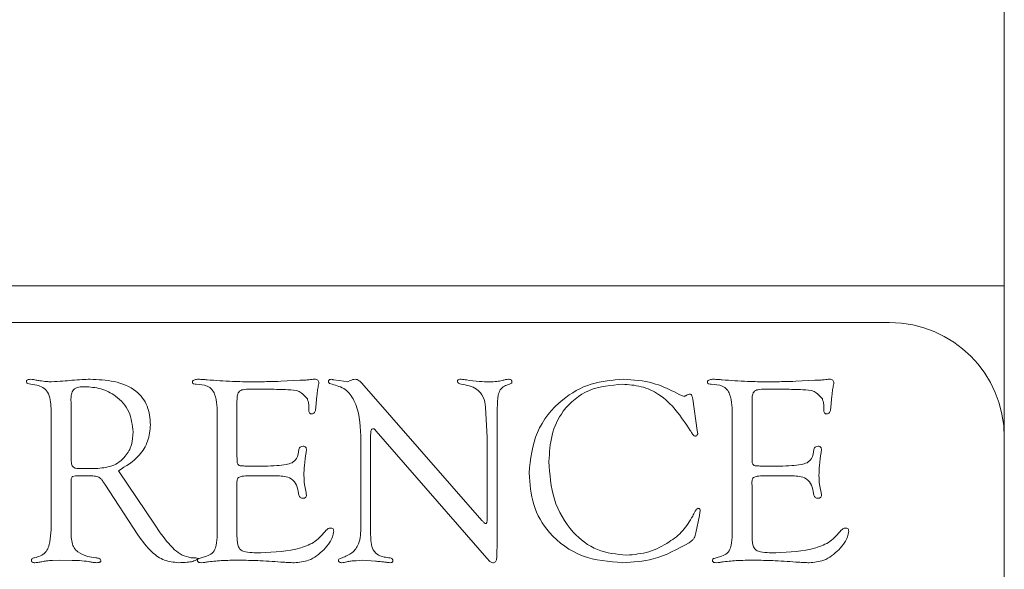
# Model space of a CAD drawing. Units: inches. Extents: x 741 to 1023, y 55 to 242.
# Drawn here: x 949 to 950, y 186 to 187 of the extents above; entities that cross this region are included whole.
import ezdxf

# ---------------------------------------------------------------- set-up
doc = ezdxf.new("R2010")
doc.units = ezdxf.units.IN
doc.header["$MEASUREMENT"] = 0

msp = doc.modelspace()

# ---------------------------------------------------------------- linework, layer by layer
at = {"color": 6, "linetype": 'Continuous', "lineweight": 15}
for p, q in [((950.00897, 186.76586), (950.00897, 215.41586)), ((949.97897, 186.76586), (948.91935, 186.76586)), ((950.00133, 186.76586), (949.97897, 186.76586)), ((950.00133, 186.76586), (950.00897, 186.76586)), ((950.00897, 186.75586), (950.00897, 186.76586)), ((950.00897, 186.60086), (950.00897, 186.75586)), ((949.88397, 186.72586), (945.38397, 186.72586)), ((949.2777, 186.6634), (949.28365, 186.66272)), ((948.9541, 186.65765), (948.94743, 186.65867)), ((949.20827, 186.65326), (949.18619, 186.65326)), ((949.22031, 186.66192), (949.24071, 186.66293)), ((949.28365, 186.66272), (949.29336, 186.66137)), ((949.29336, 186.66137), (949.29573, 186.66272)), ((949.30835, 186.65989), (949.43943, 186.51019)), ((949.76979, 186.65326), (949.7477, 186.65326)), ((949.78182, 186.66192), (949.80222, 186.66293)), ((948.99135, 186.64262), (948.99151, 186.63772)), ((949.25958, 186.64617), (949.25887, 186.63819)), ((949.64944, 186.65026), (949.65518, 186.64722)), ((949.65518, 186.64722), (949.65746, 186.64621)), ((949.65746, 186.64621), (949.65991, 186.64532)), ((949.66924, 186.64245), (949.67418, 186.60833)), ((949.8211, 186.64617), (949.82038, 186.63819)), ((948.96989, 186.61724), (948.9696, 186.63236)), ((948.99151, 186.63772), (948.99151, 186.57746)), ((949.17238, 186.64051), (949.17238, 186.57936)), ((949.25076, 186.63046), (949.25076, 186.63413)), ((949.44514, 186.60047), (949.44345, 186.63367)), ((949.4562, 186.63265), (949.4562, 186.61711)), ((949.73389, 186.64051), (949.73389, 186.57936)), ((949.81227, 186.63046), (949.81227, 186.63413)), ((949.15076, 186.50086), (949.15076, 186.62353)), ((949.71227, 186.50086), (949.71227, 186.62353)), ((948.96989, 186.51293), (948.96989, 186.61724)), ((949.4562, 186.61711), (949.45595, 186.60765)), ((949.3073, 186.50352), (949.3073, 186.6025)), ((949.31811, 186.60352), (949.31811, 186.50461)), ((949.32427, 186.60761), (949.32284, 186.60922)), ((949.44488, 186.4691), (949.32427, 186.60761)), ((949.44501, 186.58096), (949.44514, 186.60047)), ((949.45595, 186.60765), (949.45595, 186.48721)), ((949.67418, 186.60833), (949.67465, 186.60474)), ((949.67465, 186.60474), (949.67418, 186.60335)), ((950.00897, 186.09086), (950.00897, 186.60086)), ((949.44501, 186.50947), (949.44501, 186.58096)), ((949.00182, 186.56678), (949.01825, 186.56678)), ((949.18083, 186.56948), (949.20257, 186.56948)), ((949.74234, 186.56948), (949.76409, 186.56948)), ((948.99633, 186.55867), (948.9932, 186.55808)), ((949.01512, 186.55867), (948.99633, 186.55867)), ((949.04308, 186.56437), (949.08324, 186.50491)), ((949.21507, 186.55867), (949.18382, 186.55867)), ((949.77659, 186.55867), (949.74534, 186.55867)), ((948.99151, 186.55335), (948.99151, 186.50736)), ((949.02817, 186.54955), (949.02614, 186.55276)), ((949.06423, 186.49461), (949.02817, 186.54955)), ((949.17221, 186.5514), (949.17238, 186.54663)), ((949.17238, 186.54663), (949.17238, 186.4933)), ((949.73372, 186.5514), (949.73389, 186.54663)), ((949.73389, 186.54663), (949.73389, 186.4933)), ((949.23995, 186.53759), (949.2391, 186.54173)), ((949.80146, 186.53759), (949.80062, 186.54173)), ((949.67651, 186.51538), (949.67262, 186.49659)), ((949.67718, 186.51876), (949.67651, 186.51538)), ((949.67735, 186.52045), (949.67718, 186.51876)), ((948.99151, 186.50736), (948.99164, 186.50149)), ((949.08324, 186.50491), (949.08788, 186.4979)), ((949.31811, 186.50461), (949.31798, 186.49849)), ((949.15059, 186.4914), (949.15076, 186.50086)), ((949.31798, 186.49849), (949.3184, 186.48814)), ((949.67262, 186.49659), (949.67195, 186.4938)), ((949.7121, 186.4914), (949.71227, 186.50086)), ((949.13323, 186.46948), (949.13923, 186.47108)), ((949.69475, 186.46948), (949.70074, 186.47108)), ((948.9788, 186.46678), (948.97133, 186.46652)), ((948.99257, 186.46648), (948.9788, 186.46678)), ((949.12222, 186.46948), (949.12686, 186.46927)), ((949.30903, 186.46678), (949.30231, 186.46627)), ((949.32322, 186.46572), (949.30903, 186.46678)), ((949.44801, 186.46538), (949.44488, 186.4691))]:
    msp.add_line(p, q, dxfattribs=at)
msp.add_arc((949.88397, 186.60086), 0.125, 0, 90, dxfattribs=at)
for points, knots in [([(948.94287, 186.66154), (948.9429, 186.66179), (948.94296, 186.6623), (948.94348, 186.6632), (948.94516, 186.66399), (948.94668, 186.66404), (948.94768, 186.66407)], [0, 0, 0, 0, 0.1273785, 0.2491246, 0.5016143, 1, 1, 1, 1]), ([(948.94768, 186.66407), (948.94953, 186.66382), (948.95283, 186.66336), (948.95612, 186.66277), (948.95756, 186.66251)], [0, 0, 0, 0, 0.559877, 1, 1, 1, 1]), ([(948.9924, 186.66293), (948.99611, 186.66327), (949.00275, 186.66388), (949.0094, 186.66401), (949.01233, 186.66407)], [0, 0, 0, 0, 0.5599948, 1, 1, 1, 1]), ([(949.01233, 186.66407), (949.02107, 186.66371), (949.03849, 186.66299), (949.06197, 186.65399), (949.07642, 186.63526), (949.07747, 186.62143), (949.078, 186.6145)], [0, 0, 0, 0, 0.2812823, 0.5608504, 0.7798473, 1, 1, 1, 1]), ([(949.12373, 186.66086), (949.12378, 186.6612), (949.12389, 186.66186), (949.12463, 186.66302), (949.12687, 186.66399), (949.12887, 186.66404), (949.13019, 186.66407)], [0, 0, 0, 0, 0.12695264, 0.24924286, 0.50092061, 1, 1, 1, 1]), ([(949.13019, 186.66407), (949.13199, 186.66402), (949.13521, 186.66392), (949.13841, 186.66359), (949.13982, 186.66344)], [0, 0, 0, 0, 0.5600051, 1, 1, 1, 1]), ([(949.13982, 186.66344), (949.14904, 186.66273), (949.1655, 186.66146), (949.18201, 186.6614), (949.18927, 186.66137)], [0, 0, 0, 0, 0.55997357, 1, 1, 1, 1]), ([(949.24071, 186.66293), (949.24265, 186.663), (949.24612, 186.66311), (949.24957, 186.6634), (949.2511, 186.66352)], [0, 0, 0, 0, 0.5600374, 1, 1, 1, 1]), ([(949.2511, 186.66352), (949.25216, 186.66368), (949.25407, 186.66396), (949.25599, 186.66404), (949.25684, 186.66407)], [0, 0, 0, 0, 0.56003685, 1, 1, 1, 1]), ([(949.25684, 186.66407), (949.25749, 186.66404), (949.25879, 186.66397), (949.26055, 186.66321), (949.26147, 186.6617), (949.26154, 186.66066), (949.26157, 186.66015)], [0, 0, 0, 0, 0.2803094, 0.5595272, 0.7791747, 1, 1, 1, 1]), ([(949.27216, 186.66162), (949.27219, 186.66191), (949.27225, 186.66248), (949.27264, 186.66328), (949.27371, 186.66399), (949.27469, 186.66404), (949.27537, 186.66407)], [0, 0, 0, 0, 0.1871195, 0.3743293, 0.5598433, 1, 1, 1, 1]), ([(949.27537, 186.66407), (949.27582, 186.664), (949.27662, 186.66386), (949.27737, 186.66354), (949.2777, 186.6634)], [0, 0, 0, 0, 0.5588693, 1, 1, 1, 1]), ([(949.29573, 186.66272), (949.2967, 186.6631), (949.29843, 186.66377), (949.30028, 186.66398), (949.30109, 186.66407)], [0, 0, 0, 0, 0.5601766, 1, 1, 1, 1]), ([(949.30109, 186.66407), (949.3019, 186.66399), (949.30351, 186.66381), (949.30603, 186.66228), (949.30747, 186.6608), (949.30835, 186.65989)], [0, 0, 0, 0, 0.27931624, 0.5603275, 1, 1, 1, 1]), ([(949.4127, 186.66175), (949.41273, 186.66197), (949.41277, 186.6624), (949.41316, 186.6632), (949.41454, 186.66401), (949.41585, 186.66405), (949.41672, 186.66407)], [0, 0, 0, 0, 0.127757, 0.2498672, 0.5023784, 1, 1, 1, 1]), ([(949.41672, 186.66407), (949.4178, 186.664), (949.41972, 186.66388), (949.42162, 186.66352), (949.42246, 186.66336)], [0, 0, 0, 0, 0.5597234, 1, 1, 1, 1]), ([(949.42246, 186.66336), (949.42719, 186.66267), (949.43564, 186.66145), (949.44417, 186.6614), (949.44792, 186.66137)], [0, 0, 0, 0, 0.5598372, 1, 1, 1, 1]), ([(949.46156, 186.66272), (949.4628, 186.6631), (949.46501, 186.66377), (949.46731, 186.66398), (949.46832, 186.66407)], [0, 0, 0, 0, 0.5601003, 1, 1, 1, 1]), ([(949.46832, 186.66407), (949.46882, 186.66405), (949.46981, 186.66402), (949.47113, 186.66345), (949.47196, 186.66241), (949.4721, 186.66163), (949.47216, 186.66124)], [0, 0, 0, 0, 0.28027113, 0.55985749, 0.77944414, 1, 1, 1, 1]), ([(949.49087, 186.56188), (949.49246, 186.57711), (949.49565, 186.60755), (949.52352, 186.64152), (949.55786, 186.66132), (949.58174, 186.66315), (949.5937, 186.66407)], [0, 0, 0, 0, 0.2797583, 0.5592096, 0.7794338, 1, 1, 1, 1]), ([(949.5937, 186.66407), (949.6046, 186.66339), (949.62407, 186.66217), (949.64168, 186.6539), (949.64944, 186.65026)], [0, 0, 0, 0, 0.5597715, 1, 1, 1, 1]), ([(949.68524, 186.66086), (949.6853, 186.6612), (949.68541, 186.66186), (949.68614, 186.66302), (949.68838, 186.66399), (949.69038, 186.66404), (949.69171, 186.66407)], [0, 0, 0, 0, 0.1269526, 0.2492429, 0.5009206, 1, 1, 1, 1]), ([(949.69171, 186.66407), (949.69351, 186.66402), (949.69672, 186.66392), (949.69992, 186.66359), (949.70133, 186.66344)], [0, 0, 0, 0, 0.5600051, 1, 1, 1, 1]), ([(949.70133, 186.66344), (949.71055, 186.66273), (949.72701, 186.66146), (949.74352, 186.6614), (949.75078, 186.66137)], [0, 0, 0, 0, 0.5599736, 1, 1, 1, 1]), ([(949.80222, 186.66293), (949.80416, 186.663), (949.80763, 186.66311), (949.81109, 186.6634), (949.81261, 186.66352)], [0, 0, 0, 0, 0.5600374, 1, 1, 1, 1]), ([(949.81261, 186.66352), (949.81368, 186.66368), (949.81558, 186.66396), (949.81751, 186.66404), (949.81835, 186.66407)], [0, 0, 0, 0, 0.5600368, 1, 1, 1, 1]), ([(949.81835, 186.66407), (949.819, 186.66404), (949.82031, 186.66397), (949.82206, 186.66321), (949.82298, 186.6617), (949.82305, 186.66066), (949.82308, 186.66015)], [0, 0, 0, 0, 0.28030943, 0.55952719, 0.77917472, 1, 1, 1, 1]), ([(948.94743, 186.65867), (948.94637, 186.65888), (948.9449, 186.65917), (948.94317, 186.66026), (948.94297, 186.66111), (948.94287, 186.66154)], [0, 0, 0, 0, 0.5592333, 0.7818394, 1, 1, 1, 1]), ([(948.9696, 186.63236), (948.96923, 186.6386), (948.96873, 186.64731), (948.96111, 186.65577), (948.95644, 186.65703), (948.9541, 186.65765)], [0, 0, 0, 0, 0.5587403, 0.7791256, 1, 1, 1, 1]), ([(948.95756, 186.66251), (948.9599, 186.66213), (948.96409, 186.66145), (948.96832, 186.66139), (948.97019, 186.66137)], [0, 0, 0, 0, 0.5598214, 1, 1, 1, 1]), ([(948.97019, 186.66137), (948.97434, 186.66155), (948.98176, 186.66187), (948.98915, 186.66261), (948.9924, 186.66293)], [0, 0, 0, 0, 0.5599414, 1, 1, 1, 1]), ([(949.00646, 186.65596), (949.00427, 186.65592), (948.99992, 186.65582), (948.99372, 186.65339), (948.99153, 186.64779), (948.99141, 186.64435), (948.99135, 186.64262)], [0, 0, 0, 0, 0.281422, 0.5593193, 0.7788488, 1, 1, 1, 1]), ([(949.05908, 186.60668), (949.05823, 186.61428), (949.05654, 186.62946), (949.04183, 186.64584), (949.02431, 186.6548), (949.01242, 186.65558), (949.00646, 186.65596)], [0, 0, 0, 0, 0.2794624, 0.5587676, 0.7791731, 1, 1, 1, 1]), ([(949.128, 186.65867), (949.12711, 186.65869), (949.12577, 186.65873), (949.12428, 186.6594), (949.1238, 186.66019), (949.12375, 186.66064), (949.12373, 186.66086)], [0, 0, 0, 0, 0.4980435, 0.7510741, 0.8722859, 1, 1, 1, 1]), ([(949.15076, 186.62353), (949.1508, 186.63182), (949.15084, 186.64217), (949.14534, 186.65338), (949.13834, 186.65815), (949.13213, 186.65846), (949.128, 186.65867)], [0, 0, 0, 0, 0.50043, 0.6253789, 0.750268, 1, 1, 1, 1]), ([(949.18619, 186.65326), (949.18382, 186.65319), (949.18053, 186.65308), (949.17638, 186.6521), (949.17349, 186.64982), (949.17253, 186.64543), (949.17243, 186.64215), (949.17238, 186.64051)], [0, 0, 0, 0, 0.31405812, 0.43760027, 0.56010448, 0.77939695, 1, 1, 1, 1]), ([(949.18927, 186.66137), (949.19507, 186.66138), (949.20542, 186.6614), (949.21576, 186.66176), (949.22031, 186.66192)], [0, 0, 0, 0, 0.5600038, 1, 1, 1, 1]), ([(949.24907, 186.6427), (949.24628, 186.64583), (949.24063, 186.65218), (949.22514, 186.65278), (949.21468, 186.65308), (949.20827, 186.65326)], [0, 0, 0, 0, 0.2742752, 0.556211, 1, 1, 1, 1]), ([(949.26102, 186.65702), (949.26068, 186.655), (949.26008, 186.6514), (949.25974, 186.64777), (949.25958, 186.64617)], [0, 0, 0, 0, 0.5598798, 1, 1, 1, 1]), ([(949.26157, 186.66015), (949.26153, 186.65955), (949.26145, 186.65849), (949.26115, 186.65747), (949.26102, 186.65702)], [0, 0, 0, 0, 0.5593699, 1, 1, 1, 1]), ([(949.27609, 186.65867), (949.27508, 186.65884), (949.27367, 186.65909), (949.27232, 186.66042), (949.27221, 186.66122), (949.27216, 186.66162)], [0, 0, 0, 0, 0.5582798, 0.7794945, 1, 1, 1, 1]), ([(949.3073, 186.6025), (949.30661, 186.6158), (949.30564, 186.63433), (949.29127, 186.6544), (949.28114, 186.65725), (949.27609, 186.65867)], [0, 0, 0, 0, 0.5600914, 0.7804274, 1, 1, 1, 1]), ([(949.41676, 186.65867), (949.41573, 186.65887), (949.41429, 186.65916), (949.41287, 186.66051), (949.41276, 186.66134), (949.4127, 186.66175)], [0, 0, 0, 0, 0.5582481, 0.7798082, 1, 1, 1, 1]), ([(949.44345, 186.63367), (949.44293, 186.63746), (949.4419, 186.64499), (949.43261, 186.65596), (949.42279, 186.65764), (949.41676, 186.65867)], [0, 0, 0, 0, 0.281395, 0.5589508, 1, 1, 1, 1]), ([(949.44792, 186.66137), (949.45049, 186.66139), (949.45508, 186.66144), (949.45958, 186.66233), (949.46156, 186.66272)], [0, 0, 0, 0, 0.5601064, 1, 1, 1, 1]), ([(949.4695, 186.65867), (949.46758, 186.65806), (949.46374, 186.65684), (949.45885, 186.65281), (949.45629, 186.64415), (949.45624, 186.6374), (949.4562, 186.63265)], [0, 0, 0, 0, 0.1869087, 0.3729024, 0.5592514, 1, 1, 1, 1]), ([(949.47216, 186.66124), (949.47214, 186.66086), (949.47209, 186.66007), (949.47096, 186.65918), (949.47005, 186.65886), (949.4695, 186.65867)], [0, 0, 0, 0, 0.2763333, 0.5602526, 1, 1, 1, 1]), ([(949.5926, 186.65867), (949.5802, 186.65761), (949.55548, 186.65551), (949.52756, 186.63257), (949.51411, 186.60336), (949.51303, 186.58402), (949.51249, 186.57433)], [0, 0, 0, 0, 0.2800297, 0.558739, 0.779038, 1, 1, 1, 1]), ([(949.66654, 186.60837), (949.65656, 186.62326), (949.64264, 186.64403), (949.61334, 186.65721), (949.59951, 186.65818), (949.5926, 186.65867)], [0, 0, 0, 0, 0.5580524, 0.7789308, 1, 1, 1, 1]), ([(949.68951, 186.65867), (949.68862, 186.65869), (949.68729, 186.65873), (949.68579, 186.6594), (949.68532, 186.66019), (949.68527, 186.66064), (949.68524, 186.66086)], [0, 0, 0, 0, 0.4980435, 0.7510741, 0.8722859, 1, 1, 1, 1]), ([(949.71227, 186.62353), (949.71231, 186.63182), (949.71236, 186.64217), (949.70685, 186.65338), (949.69985, 186.65815), (949.69365, 186.65846), (949.68951, 186.65867)], [0, 0, 0, 0, 0.50043, 0.6253789, 0.750268, 1, 1, 1, 1]), ([(949.7477, 186.65326), (949.74534, 186.65319), (949.74204, 186.65308), (949.73789, 186.6521), (949.73501, 186.64982), (949.73405, 186.64543), (949.73394, 186.64215), (949.73389, 186.64051)], [0, 0, 0, 0, 0.31405812, 0.43760027, 0.56010448, 0.77939695, 1, 1, 1, 1]), ([(949.75078, 186.66137), (949.75658, 186.66138), (949.76693, 186.6614), (949.77727, 186.66176), (949.78182, 186.66192)], [0, 0, 0, 0, 0.5600038, 1, 1, 1, 1]), ([(949.81058, 186.6427), (949.80779, 186.64583), (949.80214, 186.65218), (949.78666, 186.65278), (949.77619, 186.65308), (949.76979, 186.65326)], [0, 0, 0, 0, 0.2742752, 0.556211, 1, 1, 1, 1]), ([(949.82253, 186.65702), (949.8222, 186.655), (949.8216, 186.6514), (949.82125, 186.64777), (949.8211, 186.64617)], [0, 0, 0, 0, 0.5598798, 1, 1, 1, 1]), ([(949.82308, 186.66015), (949.82304, 186.65955), (949.82297, 186.65849), (949.82267, 186.65747), (949.82253, 186.65702)], [0, 0, 0, 0, 0.5593699, 1, 1, 1, 1]), ([(949.25076, 186.63413), (949.25067, 186.63578), (949.25051, 186.63872), (949.24951, 186.64149), (949.24907, 186.6427)], [0, 0, 0, 0, 0.5594508, 1, 1, 1, 1]), ([(949.65991, 186.64532), (949.66035, 186.64546), (949.66114, 186.64571), (949.66175, 186.64626), (949.66202, 186.64651)], [0, 0, 0, 0, 0.5561967, 1, 1, 1, 1]), ([(949.66202, 186.64651), (949.66279, 186.64685), (949.66416, 186.64747), (949.66564, 186.64774), (949.66629, 186.64786)], [0, 0, 0, 0, 0.5604485, 1, 1, 1, 1]), ([(949.66629, 186.64786), (949.6667, 186.64776), (949.66753, 186.64756), (949.66822, 186.64644), (949.66887, 186.64479), (949.66909, 186.64341), (949.66924, 186.64245)], [0, 0, 0, 0, 0.1852159, 0.3735374, 0.5607508, 1, 1, 1, 1]), ([(949.81227, 186.63413), (949.81218, 186.63578), (949.81203, 186.63872), (949.81102, 186.64149), (949.81058, 186.6427)], [0, 0, 0, 0, 0.5594508, 1, 1, 1, 1]), ([(949.25887, 186.63819), (949.25857, 186.63586), (949.25813, 186.63237), (949.25755, 186.62803), (949.2556, 186.6264), (949.2544, 186.62629), (949.2538, 186.62624)], [0, 0, 0, 0, 0.5015074, 0.7508204, 0.8749007, 1, 1, 1, 1]), ([(949.82038, 186.63819), (949.82008, 186.63586), (949.81964, 186.63237), (949.81906, 186.62803), (949.81712, 186.6264), (949.81591, 186.62629), (949.81531, 186.62624)], [0, 0, 0, 0, 0.5015074, 0.7508204, 0.8749007, 1, 1, 1, 1]), ([(949.2538, 186.62624), (949.25329, 186.62627), (949.25253, 186.62632), (949.25171, 186.62692), (949.25085, 186.62816), (949.2508, 186.62944), (949.25076, 186.63046)], [0, 0, 0, 0, 0.2493136, 0.375589, 0.5012419, 1, 1, 1, 1]), ([(949.81531, 186.62624), (949.81481, 186.62627), (949.81405, 186.62632), (949.81322, 186.62692), (949.81236, 186.62816), (949.81231, 186.62944), (949.81227, 186.63046)], [0, 0, 0, 0, 0.2493136, 0.375589, 0.5012419, 1, 1, 1, 1]), ([(949.078, 186.6145), (949.07745, 186.60845), (949.07635, 186.59637), (949.06462, 186.5774), (949.05124, 186.56931), (949.04308, 186.56437)], [0, 0, 0, 0, 0.28024323, 0.56029576, 1, 1, 1, 1]), ([(949.32081, 186.61006), (949.32049, 186.61), (949.31985, 186.60987), (949.31887, 186.60894), (949.3182, 186.60672), (949.31815, 186.60479), (949.31811, 186.60352)], [0, 0, 0, 0, 0.1268344, 0.2480388, 0.5019705, 1, 1, 1, 1]), ([(949.32284, 186.60922), (949.32251, 186.60949), (949.32191, 186.60997), (949.32115, 186.61003), (949.32081, 186.61006)], [0, 0, 0, 0, 0.5576536, 1, 1, 1, 1]), ([(949.01825, 186.56678), (949.02432, 186.56721), (949.03645, 186.56808), (949.0508, 186.57835), (949.0582, 186.59241), (949.05879, 186.60192), (949.05908, 186.60668)], [0, 0, 0, 0, 0.2804059, 0.5592294, 0.7792507, 1, 1, 1, 1]), ([(949.67195, 186.60191), (949.67123, 186.60227), (949.66976, 186.60299), (949.66824, 186.60552), (949.66718, 186.60729), (949.66654, 186.60837)], [0, 0, 0, 0, 0.27505872, 0.55814811, 1, 1, 1, 1]), ([(949.67418, 186.60335), (949.67387, 186.60292), (949.67329, 186.60215), (949.67236, 186.60199), (949.67195, 186.60191)], [0, 0, 0, 0, 0.5561772, 1, 1, 1, 1]), ([(949.23995, 186.58764), (949.24013, 186.5882), (949.24049, 186.58932), (949.24204, 186.59092), (949.2436, 186.59103), (949.24455, 186.5911)], [0, 0, 0, 0, 0.28120069, 0.56175998, 1, 1, 1, 1]), ([(949.24455, 186.5911), (949.2451, 186.59104), (949.24619, 186.59092), (949.24748, 186.58993), (949.248, 186.58859), (949.24804, 186.58773), (949.24805, 186.5873)], [0, 0, 0, 0, 0.2801367, 0.5590571, 0.7791294, 1, 1, 1, 1]), ([(949.80146, 186.58764), (949.80164, 186.5882), (949.80201, 186.58932), (949.80356, 186.59092), (949.80511, 186.59103), (949.80606, 186.5911)], [0, 0, 0, 0, 0.2812007, 0.56176, 1, 1, 1, 1]), ([(949.80606, 186.5911), (949.80661, 186.59104), (949.80771, 186.59092), (949.80899, 186.58993), (949.80951, 186.58859), (949.80955, 186.58773), (949.80957, 186.5873)], [0, 0, 0, 0, 0.28013669, 0.55905712, 0.77912942, 1, 1, 1, 1]), ([(948.99151, 186.57746), (948.99158, 186.57558), (948.99166, 186.57297), (948.99243, 186.56964), (948.99537, 186.5665), (948.99899, 186.56665), (949.00182, 186.56678)], [0, 0, 0, 0, 0.31507603, 0.43899863, 0.56110213, 1, 1, 1, 1]), ([(949.17238, 186.57936), (949.17244, 186.57788), (949.17256, 186.57525), (949.17262, 186.5716), (949.1748, 186.56997), (949.17747, 186.56961), (949.17948, 186.56953), (949.18083, 186.56948)], [0, 0, 0, 0, 0.2811265, 0.5017231, 0.6240077, 0.7493028, 1, 1, 1, 1]), ([(949.22597, 186.57121), (949.22818, 186.57164), (949.23255, 186.5725), (949.23869, 186.57827), (949.23947, 186.58406), (949.23995, 186.58764)], [0, 0, 0, 0, 0.2820968, 0.5571499, 1, 1, 1, 1]), ([(949.24776, 186.58417), (949.24701, 186.57953), (949.24568, 186.57123), (949.24545, 186.56283), (949.24535, 186.55913)], [0, 0, 0, 0, 0.5599846, 1, 1, 1, 1]), ([(949.24805, 186.5873), (949.24802, 186.58671), (949.24795, 186.58567), (949.24782, 186.58463), (949.24776, 186.58417)], [0, 0, 0, 0, 0.559921, 1, 1, 1, 1]), ([(949.73389, 186.57936), (949.73396, 186.57788), (949.73407, 186.57525), (949.73414, 186.5716), (949.73631, 186.56997), (949.73898, 186.56961), (949.741, 186.56953), (949.74234, 186.56948)], [0, 0, 0, 0, 0.28112652, 0.50172307, 0.62400767, 0.74930282, 1, 1, 1, 1]), ([(949.78748, 186.57121), (949.7897, 186.57164), (949.79407, 186.5725), (949.80021, 186.57827), (949.80098, 186.58406), (949.80146, 186.58764)], [0, 0, 0, 0, 0.2820968, 0.5571499, 1, 1, 1, 1]), ([(949.80927, 186.58417), (949.80853, 186.57953), (949.80719, 186.57123), (949.80697, 186.56283), (949.80687, 186.55913)], [0, 0, 0, 0, 0.5599846, 1, 1, 1, 1]), ([(949.80957, 186.5873), (949.80953, 186.58671), (949.80947, 186.58567), (949.80933, 186.58463), (949.80927, 186.58417)], [0, 0, 0, 0, 0.559921, 1, 1, 1, 1]), ([(949.20257, 186.56948), (949.20697, 186.5695), (949.21481, 186.56953), (949.22256, 186.5707), (949.22597, 186.57121)], [0, 0, 0, 0, 0.5600888, 1, 1, 1, 1]), ([(949.51249, 186.57433), (949.51346, 186.5604), (949.51539, 186.53258), (949.53518, 186.49815), (949.56432, 186.4755), (949.58627, 186.47329), (949.59724, 186.47218)], [0, 0, 0, 0, 0.2806382, 0.5602702, 0.7800592, 1, 1, 1, 1]), ([(949.76409, 186.56948), (949.76848, 186.5695), (949.77632, 186.56953), (949.78407, 186.5707), (949.78748, 186.57121)], [0, 0, 0, 0, 0.5600888, 1, 1, 1, 1]), ([(948.9932, 186.55808), (948.99284, 186.55775), (948.9921, 186.55708), (948.99161, 186.55535), (948.99155, 186.55411), (948.99151, 186.55335)], [0, 0, 0, 0, 0.2788815, 0.5595553, 1, 1, 1, 1]), ([(949.02614, 186.55276), (949.02545, 186.55378), (949.02407, 186.55582), (949.02024, 186.55824), (949.01706, 186.5585), (949.01512, 186.55867)], [0, 0, 0, 0, 0.2802616, 0.5608653, 1, 1, 1, 1]), ([(949.18382, 186.55867), (949.18114, 186.55865), (949.17778, 186.55863), (949.17401, 186.55705), (949.1724, 186.55478), (949.17229, 186.55275), (949.17221, 186.5514)], [0, 0, 0, 0, 0.5005698, 0.6258008, 0.7505768, 1, 1, 1, 1]), ([(949.2391, 186.54173), (949.23848, 186.54483), (949.23725, 186.55096), (949.22824, 186.55876), (949.22008, 186.5587), (949.21507, 186.55867)], [0, 0, 0, 0, 0.28136626, 0.55844349, 1, 1, 1, 1]), ([(949.24535, 186.55913), (949.24546, 186.5559), (949.24566, 186.55012), (949.24685, 186.54447), (949.24738, 186.54199)], [0, 0, 0, 0, 0.559795, 1, 1, 1, 1]), ([(949.59281, 186.46407), (949.57787, 186.46529), (949.54805, 186.46772), (949.51296, 186.49287), (949.49341, 186.52674), (949.49171, 186.55016), (949.49087, 186.56188)], [0, 0, 0, 0, 0.2802374, 0.5594042, 0.7794503, 1, 1, 1, 1]), ([(949.74534, 186.55867), (949.74265, 186.55865), (949.73929, 186.55863), (949.73552, 186.55705), (949.73391, 186.55478), (949.7338, 186.55275), (949.73372, 186.5514)], [0, 0, 0, 0, 0.5005698, 0.6258008, 0.7505768, 1, 1, 1, 1]), ([(949.80062, 186.54173), (949.8, 186.54483), (949.79876, 186.55096), (949.78975, 186.55876), (949.7816, 186.5587), (949.77659, 186.55867)], [0, 0, 0, 0, 0.2813663, 0.5584435, 1, 1, 1, 1]), ([(949.80687, 186.55913), (949.80697, 186.5559), (949.80717, 186.55012), (949.80837, 186.54447), (949.80889, 186.54199)], [0, 0, 0, 0, 0.559795, 1, 1, 1, 1]), ([(949.24455, 186.53434), (949.24397, 186.53438), (949.24282, 186.53445), (949.24131, 186.53511), (949.24032, 186.53628), (949.24007, 186.53716), (949.23995, 186.53759)], [0, 0, 0, 0, 0.2801342, 0.5598143, 0.7793858, 1, 1, 1, 1]), ([(949.24805, 186.53789), (949.24803, 186.53735), (949.24799, 186.53628), (949.24709, 186.53498), (949.24581, 186.5344), (949.24497, 186.53436), (949.24455, 186.53434)], [0, 0, 0, 0, 0.2802546, 0.5594126, 0.7789654, 1, 1, 1, 1]), ([(949.24738, 186.54199), (949.24756, 186.54123), (949.24789, 186.53988), (949.248, 186.5385), (949.24805, 186.53789)], [0, 0, 0, 0, 0.5601066, 1, 1, 1, 1]), ([(949.80606, 186.53434), (949.80549, 186.53438), (949.80434, 186.53445), (949.80282, 186.53511), (949.80183, 186.53628), (949.80158, 186.53716), (949.80146, 186.53759)], [0, 0, 0, 0, 0.2801342, 0.5598143, 0.7793858, 1, 1, 1, 1]), ([(949.80957, 186.53789), (949.80955, 186.53735), (949.8095, 186.53628), (949.80861, 186.53498), (949.80732, 186.5344), (949.80648, 186.53436), (949.80606, 186.53434)], [0, 0, 0, 0, 0.2802546, 0.5594126, 0.7789654, 1, 1, 1, 1]), ([(949.80889, 186.54199), (949.80907, 186.54123), (949.8094, 186.53988), (949.80952, 186.5385), (949.80957, 186.53789)], [0, 0, 0, 0, 0.5601066, 1, 1, 1, 1]), ([(948.95178, 186.46948), (948.95389, 186.47), (948.95811, 186.47105), (948.96363, 186.47484), (948.96699, 186.4806), (948.96974, 186.49337), (948.96982, 186.50424), (948.96989, 186.51293)], [0, 0, 0, 0, 0.1251061, 0.2499277, 0.3746018, 0.499721, 1, 1, 1, 1]), ([(949.59724, 186.47218), (949.60545, 186.47298), (949.62187, 186.47457), (949.64238, 186.4853), (949.65935, 186.49822), (949.66595, 186.50938), (949.66924, 186.51496)], [0, 0, 0, 0, 0.27979716, 0.55999949, 0.78024696, 1, 1, 1, 1]), ([(949.66924, 186.51496), (949.67011, 186.51668), (949.67133, 186.51907), (949.67301, 186.52221), (949.67436, 186.52298), (949.67503, 186.52336)], [0, 0, 0, 0, 0.5598454, 0.7829681, 1, 1, 1, 1]), ([(949.67503, 186.52336), (949.6753, 186.52336), (949.67584, 186.52336), (949.67659, 186.52299), (949.67731, 186.52202), (949.67733, 186.5211), (949.67735, 186.52045)], [0, 0, 0, 0, 0.1882165, 0.373835, 0.5617027, 1, 1, 1, 1]), ([(949.28694, 186.46948), (949.29076, 186.47098), (949.29836, 186.47398), (949.30729, 186.48642), (949.30729, 186.49701), (949.3073, 186.50352)], [0, 0, 0, 0, 0.2809532, 0.5588422, 1, 1, 1, 1]), ([(949.43943, 186.51019), (949.44012, 186.50947), (949.44109, 186.50846), (949.44232, 186.50712), (949.44307, 186.50686), (949.44345, 186.50672)], [0, 0, 0, 0, 0.5599704, 0.7827477, 1, 1, 1, 1]), ([(949.44345, 186.50672), (949.44376, 186.50683), (949.44438, 186.50705), (949.44488, 186.50817), (949.44496, 186.50898), (949.44501, 186.50947)], [0, 0, 0, 0, 0.2781107, 0.558513, 1, 1, 1, 1]), ([(948.99164, 186.50149), (948.99151, 186.49627), (948.99132, 186.48902), (948.99426, 186.47993), (948.99735, 186.47719), (948.9989, 186.47581)], [0, 0, 0, 0, 0.5611876, 0.78012076, 1, 1, 1, 1]), ([(949.10866, 186.46407), (949.10336, 186.4646), (949.09277, 186.46565), (949.07685, 186.47678), (949.06902, 186.48784), (949.06423, 186.49461)], [0, 0, 0, 0, 0.2796145, 0.5593504, 1, 1, 1, 1]), ([(949.08788, 186.4979), (949.09296, 186.49099), (949.10003, 186.48137), (949.1123, 186.47174), (949.11891, 186.47023), (949.12222, 186.46948)], [0, 0, 0, 0, 0.5603927, 0.7806601, 1, 1, 1, 1]), ([(949.13923, 186.47108), (949.14145, 186.47199), (949.14589, 186.47382), (949.1501, 186.48165), (949.1504, 186.4877), (949.15059, 186.4914)], [0, 0, 0, 0, 0.2791496, 0.5589374, 1, 1, 1, 1]), ([(949.17238, 186.4933), (949.17249, 186.49008), (949.17265, 186.48526), (949.17456, 186.47977), (949.17699, 186.47753), (949.18463, 186.47477), (949.19196, 186.47483), (949.19848, 186.47488)], [0, 0, 0, 0, 0.2501668, 0.3749689, 0.4374089, 0.4999644, 1, 1, 1, 1]), ([(949.19848, 186.47488), (949.21312, 186.47549), (949.23351, 186.47633), (949.25826, 186.48635), (949.26588, 186.49507), (949.26968, 186.49942)], [0, 0, 0, 0, 0.5603688, 0.7806704, 1, 1, 1, 1]), ([(949.27778, 186.49849), (949.27748, 186.49632), (949.27688, 186.49198), (949.27297, 186.48511), (949.26935, 186.48083), (949.26714, 186.47822)], [0, 0, 0, 0, 0.2793316, 0.5594964, 1, 1, 1, 1]), ([(949.26968, 186.49942), (949.27039, 186.50012), (949.27165, 186.50138), (949.27339, 186.50175), (949.27415, 186.50191)], [0, 0, 0, 0, 0.5597113, 1, 1, 1, 1]), ([(949.27415, 186.50191), (949.27469, 186.5019), (949.27577, 186.50189), (949.27715, 186.50107), (949.27774, 186.49976), (949.27777, 186.49892), (949.27778, 186.49849)], [0, 0, 0, 0, 0.2803784, 0.5592221, 0.778787, 1, 1, 1, 1]), ([(949.67195, 186.4938), (949.67165, 186.49284), (949.67106, 186.49092), (949.66858, 186.48827), (949.66653, 186.48675), (949.66527, 186.48582)], [0, 0, 0, 0, 0.2791195, 0.5598758, 1, 1, 1, 1]), ([(949.70074, 186.47108), (949.70296, 186.47199), (949.7074, 186.47382), (949.71161, 186.48165), (949.71192, 186.4877), (949.7121, 186.4914)], [0, 0, 0, 0, 0.2791496, 0.5589374, 1, 1, 1, 1]), ([(949.73389, 186.4933), (949.734, 186.49008), (949.73416, 186.48526), (949.73608, 186.47977), (949.7385, 186.47753), (949.74614, 186.47477), (949.75347, 186.47483), (949.75999, 186.47488)], [0, 0, 0, 0, 0.2501668, 0.3749689, 0.4374089, 0.4999644, 1, 1, 1, 1]), ([(949.75999, 186.47488), (949.77463, 186.47549), (949.79502, 186.47633), (949.81977, 186.48635), (949.82739, 186.49507), (949.83119, 186.49942)], [0, 0, 0, 0, 0.5603688, 0.7806704, 1, 1, 1, 1]), ([(949.8393, 186.49849), (949.839, 186.49632), (949.83839, 186.49198), (949.83448, 186.48511), (949.83086, 186.48083), (949.82866, 186.47822)], [0, 0, 0, 0, 0.2793316, 0.5594964, 1, 1, 1, 1]), ([(949.83119, 186.49942), (949.8319, 186.50012), (949.83317, 186.50138), (949.8349, 186.50175), (949.83567, 186.50191)], [0, 0, 0, 0, 0.5597113, 1, 1, 1, 1]), ([(949.83567, 186.50191), (949.83621, 186.5019), (949.83729, 186.50189), (949.83866, 186.50107), (949.83926, 186.49976), (949.83928, 186.49892), (949.8393, 186.49849)], [0, 0, 0, 0, 0.2803784, 0.5592221, 0.778787, 1, 1, 1, 1]), ([(949.3184, 186.48814), (949.31871, 186.48532), (949.31932, 186.47971), (949.32582, 186.47112), (949.33326, 186.4701), (949.33783, 186.46948)], [0, 0, 0, 0, 0.2819224, 0.5584974, 1, 1, 1, 1]), ([(949.45595, 186.48721), (949.45592, 186.48296), (949.45588, 186.47658), (949.45565, 186.46965), (949.45506, 186.46649), (949.45431, 186.46505), (949.45293, 186.46407), (949.45184, 186.46407), (949.4513, 186.46407)], [0, 0, 0, 0, 0.5002031, 0.7502616, 0.8128508, 0.875234, 0.9375744, 1, 1, 1, 1]), ([(949.66527, 186.48582), (949.65258, 186.47882), (949.62991, 186.46631), (949.60415, 186.46476), (949.59281, 186.46407)], [0, 0, 0, 0, 0.559561, 1, 1, 1, 1]), ([(948.9989, 186.47581), (949.00234, 186.47394), (949.00849, 186.47059), (949.01544, 186.46982), (949.0185, 186.46948)], [0, 0, 0, 0, 0.5587459, 1, 1, 1, 1]), ([(949.26714, 186.47822), (949.26191, 186.47364), (949.25253, 186.46546), (949.24022, 186.4645), (949.23479, 186.46407)], [0, 0, 0, 0, 0.558876, 1, 1, 1, 1]), ([(949.82866, 186.47822), (949.82342, 186.47364), (949.81405, 186.46546), (949.80174, 186.4645), (949.79631, 186.46407)], [0, 0, 0, 0, 0.558876, 1, 1, 1, 1]), ([(948.94827, 186.46686), (948.94836, 186.46731), (948.94855, 186.4682), (948.95001, 186.46906), (948.95111, 186.46932), (948.95178, 186.46948)], [0, 0, 0, 0, 0.2769527, 0.5590061, 1, 1, 1, 1]), ([(948.95186, 186.46407), (948.95138, 186.46409), (948.95041, 186.46412), (948.94913, 186.46467), (948.94833, 186.4657), (948.94829, 186.46647), (948.94827, 186.46686)], [0, 0, 0, 0, 0.2804225, 0.5599296, 0.7791189, 1, 1, 1, 1]), ([(948.95959, 186.46517), (948.95816, 186.4649), (948.9556, 186.46441), (948.953, 186.46418), (948.95186, 186.46407)], [0, 0, 0, 0, 0.5600997, 1, 1, 1, 1]), ([(948.97133, 186.46652), (948.96912, 186.46642), (948.96518, 186.46623), (948.9613, 186.46549), (948.95959, 186.46517)], [0, 0, 0, 0, 0.559773, 1, 1, 1, 1]), ([(949.01077, 186.46526), (949.00739, 186.46569), (949.00134, 186.46647), (948.99525, 186.46648), (948.99257, 186.46648)], [0, 0, 0, 0, 0.5597824, 1, 1, 1, 1]), ([(949.01922, 186.46407), (949.01763, 186.46423), (949.0148, 186.46452), (949.012, 186.46503), (949.01077, 186.46526)], [0, 0, 0, 0, 0.5598525, 1, 1, 1, 1]), ([(949.0185, 186.46948), (949.01971, 186.46932), (949.0214, 186.46909), (949.02351, 186.46806), (949.0238, 186.46709), (949.02395, 186.46661)], [0, 0, 0, 0, 0.5592099, 0.7826002, 1, 1, 1, 1]), ([(949.02395, 186.46661), (949.02395, 186.46635), (949.02395, 186.46584), (949.02359, 186.46512), (949.02295, 186.46468), (949.02152, 186.46412), (949.02024, 186.46409), (949.01922, 186.46407)], [0, 0, 0, 0, 0.1274516, 0.2482802, 0.376275, 0.502213, 1, 1, 1, 1]), ([(949.12935, 186.46792), (949.12763, 186.46697), (949.12412, 186.46506), (949.11693, 186.46442), (949.1118, 186.4642), (949.10866, 186.46407)], [0, 0, 0, 0, 0.2736539, 0.5565353, 1, 1, 1, 1]), ([(949.12686, 186.46927), (949.12739, 186.46924), (949.12805, 186.4692), (949.12879, 186.46891), (949.12912, 186.46867), (949.12931, 186.46831), (949.12934, 186.46805), (949.12935, 186.46792)], [0, 0, 0, 0, 0.4989525, 0.6240792, 0.7510239, 0.8736731, 1, 1, 1, 1]), ([(949.12914, 186.46665), (949.12927, 186.46714), (949.12954, 186.46814), (949.13124, 186.46902), (949.13248, 186.4693), (949.13323, 186.46948)], [0, 0, 0, 0, 0.2761623, 0.5588538, 1, 1, 1, 1]), ([(949.13378, 186.46407), (949.13278, 186.4641), (949.13152, 186.46414), (949.13017, 186.46476), (949.12957, 186.46522), (949.12922, 186.46591), (949.12917, 186.4664), (949.12914, 186.46665)], [0, 0, 0, 0, 0.4976676, 0.6241141, 0.7508617, 0.8727379, 1, 1, 1, 1]), ([(949.14138, 186.46509), (949.13997, 186.46482), (949.13746, 186.46435), (949.1349, 186.46416), (949.13378, 186.46407)], [0, 0, 0, 0, 0.5600818, 1, 1, 1, 1]), ([(949.17736, 186.46678), (949.17063, 186.46678), (949.15861, 186.46679), (949.14664, 186.46561), (949.14138, 186.46509)], [0, 0, 0, 0, 0.560112, 1, 1, 1, 1]), ([(949.22343, 186.46458), (949.21485, 186.46523), (949.19951, 186.46638), (949.18413, 186.46666), (949.17736, 186.46678)], [0, 0, 0, 0, 0.5600105, 1, 1, 1, 1]), ([(949.23479, 186.46407), (949.23267, 186.46412), (949.22888, 186.46421), (949.2251, 186.46447), (949.22343, 186.46458)], [0, 0, 0, 0, 0.5599788, 1, 1, 1, 1]), ([(949.28297, 186.4664), (949.28311, 186.46689), (949.28337, 186.46788), (949.285, 186.46883), (949.28621, 186.46923), (949.28694, 186.46948)], [0, 0, 0, 0, 0.2751865, 0.5589754, 1, 1, 1, 1]), ([(949.28686, 186.46407), (949.28639, 186.46407), (949.28545, 186.46408), (949.28422, 186.46453), (949.28321, 186.46529), (949.28305, 186.46603), (949.28297, 186.4664)], [0, 0, 0, 0, 0.2807817, 0.5597816, 0.7802229, 1, 1, 1, 1]), ([(949.29201, 186.46504), (949.29106, 186.46479), (949.28937, 186.46433), (949.28763, 186.46415), (949.28686, 186.46407)], [0, 0, 0, 0, 0.560121, 1, 1, 1, 1]), ([(949.30231, 186.46627), (949.30037, 186.46622), (949.2969, 186.46612), (949.2935, 186.46537), (949.29201, 186.46504)], [0, 0, 0, 0, 0.5597981, 1, 1, 1, 1]), ([(949.33534, 186.4645), (949.33308, 186.46478), (949.32905, 186.46528), (949.325, 186.46559), (949.32322, 186.46572)], [0, 0, 0, 0, 0.559848, 1, 1, 1, 1]), ([(949.33952, 186.46407), (949.33873, 186.46411), (949.33733, 186.46418), (949.33595, 186.4644), (949.33534, 186.4645)], [0, 0, 0, 0, 0.5598981, 1, 1, 1, 1]), ([(949.33783, 186.46948), (949.33897, 186.46935), (949.34057, 186.46917), (949.34221, 186.46779), (949.34236, 186.46689), (949.34243, 186.46644)], [0, 0, 0, 0, 0.5594635, 0.7803138, 1, 1, 1, 1]), ([(949.34243, 186.46644), (949.34242, 186.46617), (949.34238, 186.46564), (949.34203, 186.46489), (949.34107, 186.46417), (949.34016, 186.46411), (949.33952, 186.46407)], [0, 0, 0, 0, 0.1875386, 0.374131, 0.5606102, 1, 1, 1, 1]), ([(949.4513, 186.46407), (949.45061, 186.46414), (949.44938, 186.46427), (949.44843, 186.46504), (949.44801, 186.46538)], [0, 0, 0, 0, 0.5591276, 1, 1, 1, 1]), ([(949.69065, 186.46665), (949.69078, 186.46714), (949.69106, 186.46814), (949.69275, 186.46902), (949.69399, 186.4693), (949.69475, 186.46948)], [0, 0, 0, 0, 0.2761623, 0.5588538, 1, 1, 1, 1]), ([(949.69529, 186.46407), (949.69429, 186.4641), (949.69304, 186.46414), (949.69168, 186.46476), (949.69108, 186.46522), (949.69074, 186.46591), (949.69068, 186.4664), (949.69065, 186.46665)], [0, 0, 0, 0, 0.4976676, 0.6241141, 0.7508617, 0.8727379, 1, 1, 1, 1]), ([(949.7029, 186.46509), (949.70149, 186.46482), (949.69897, 186.46435), (949.69642, 186.46416), (949.69529, 186.46407)], [0, 0, 0, 0, 0.5600818, 1, 1, 1, 1]), ([(949.73888, 186.46678), (949.73214, 186.46678), (949.72012, 186.46679), (949.70816, 186.46561), (949.7029, 186.46509)], [0, 0, 0, 0, 0.560112, 1, 1, 1, 1]), ([(949.78495, 186.46458), (949.77636, 186.46523), (949.76102, 186.46638), (949.74564, 186.46666), (949.73888, 186.46678)], [0, 0, 0, 0, 0.5600105, 1, 1, 1, 1]), ([(949.79631, 186.46407), (949.79419, 186.46412), (949.7904, 186.46421), (949.78661, 186.46447), (949.78495, 186.46458)], [0, 0, 0, 0, 0.5599788, 1, 1, 1, 1])]:
    msp.add_open_spline(points, degree=3, knots=knots, dxfattribs=at)

doc.saveas('drawing.dxf')
